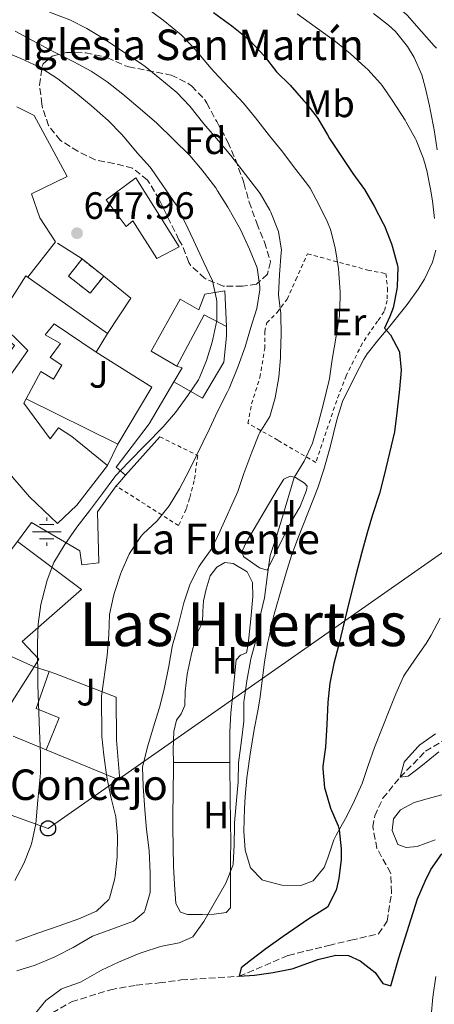
# Model space of a CAD drawing. Units: metres. Extents: x 627873 to 631329, y 4731929 to 4734307.
# Drawn here: x 629198 to 629307, y 4732561 to 4732819 of the extents above; entities that cross this region are included whole.
import ezdxf
from ezdxf.enums import TextEntityAlignment as Align

# ---------------------------------------------------------------- set-up
doc = ezdxf.new("R2010")
doc.units = ezdxf.units.M
doc.header["$MEASUREMENT"] = 0
doc.linetypes.add('DGN Style 2', pattern=[1.7399219301090239, 1.043953158065414, -0.6959687720436097])
doc.linetypes.add('DGN Style 3', pattern=[2.435890702152634, 1.739921930109024, -0.6959687720436097])
for name, color, linetype, lineweight in [('Acequia sin especificar', 4, 'Continuous', 0), ('Barranco lineal', 142, 'DGN Style 3', 13), ('construcción   en ruinas', 1, 'Continuous', 0), ('construcción singular', 1, 'Continuous', 0), ('contrucción  en ruinas', 1, 'DGN Style 3', 13), ('Cota de punto acotado terreno', 7, 'Continuous', 0), ('Curva de nivel directora', 30, 'Continuous', 30), ('Curva de nivel intermedia', 30, 'Continuous', 0), ('Edificio', 1, 'Continuous', 13), ('Etiqueta de uso rústico', 92, 'Continuous', 0), ('Etiqueta de zona arbolada', 92, 'Continuous', 0), ('Fuente-manantial-naciente', 7, 'Continuous', 0), ('Línea  de muro-pared o tapia', 1, 'Continuous', 13), ('Línea de cambio de uso (parcela vista)', 92, 'Continuous', 0), ('Línea de pavimento', 1, 'Continuous', 0), ('Línea telefónica', 7, 'Continuous', 0), ('Poste telefónico', 7, 'Continuous', 0), ('Punto acotado terreno (símbolo)', 7, 'Continuous', 0), ('Tela metálica o alambrada', 7, 'DGN Style 2', 0), ('Texto de Fuente', 4, 'Continuous', 0), ('Texto de Iglesia-ermita', 51, 'Continuous', 0), ('Texto de rotulación de espacio menor sin especificar', 7, 'Continuous', 0), ('Zona ajardinada', 92, 'Continuous', 0), ('Zona arbolada', 92, 'DGN Style 3', 0)]:
    doc.layers.add(name, color=color, linetype=linetype, lineweight=lineweight)
doc.styles.add('Style-Arial', font='arial.ttf')

# ---------------------------------------------------------------- blocks, each defined once
blk = doc.blocks.new('5NACIE')
at = {"layer": 'Acequia sin especificar', "color": 4, "linetype": 'Continuous', "lineweight": 0, "flags": 128}
for points in [[(0, 0.2812), (0, 0.375)], [(-0.375, 0), (0.375, 0)], [(-0.1875, 0.1875), (0.1875, 0.1875)], [(-0.1875, -0.1875), (0.1875, -0.1875)], [(0, -0.2812), (0, -0.375)]]:
    blk.add_lwpolyline(points, dxfattribs=at)
blk = doc.blocks.new('5PATER')
at = {"layer": 'Barranco lineal', "linetype": 'Continuous', "lineweight": 0}
h = blk.add_hatch(color=51, dxfattribs=at)
edge = h.paths.add_edge_path()
edge.add_ellipse((0, 0), major_axis=(-0.1095731443231308, -0.1110710700762829), ratio=0.9994222409660317, start_angle=0, end_angle=360)
blk = doc.blocks.new('5PTT')
at = {"layer": 'Poste telefónico', "color": 7, "linetype": 'Continuous', "lineweight": 30}
blk.add_circle((2.382683753967285e-05, 4.306399822235108e-05), 0.1995000005932858, dxfattribs=at)

msp = doc.modelspace()

# ---------------------------------------------------------------- linework, layer by layer
at = {"layer": 'Barranco lineal', "color": 142, "linetype": 'DGN Style 3', "lineweight": 13}
msp.add_polyline3d([(629197.9299999997, 4732553.52, 630), (629211.4500000002, 4732561.210000001, 628.6300000000047), (629221.6399999997, 4732564.380000001, 628.1999999999971), (629228.4000000004, 4732565.57, 627.9499999999971), (629234.4699999997, 4732566.17, 627.8600000000006), (629240.2000000002, 4732566.939999999, 627.7700000000041), (629255.3899999997, 4732567.9, 625), (629268.3099999997, 4732573.369999999, 624.4900000000052), (629278.9199999999, 4732576.02, 624.320000000007), (629284.7400000002, 4732577.390000001, 624.320000000007), (629292.0099999999, 4732579.01, 623.8899999999994), (629294.2400000002, 4732582.350000001, 623.5399999999936), (629295.4400000004, 4732589.880000001, 623.4600000000064), (629295.1799999997, 4732595.01, 623.4600000000064), (629291.5899999999, 4732601.430000001, 623.4600000000064), (629290.4800000006, 4732607.08, 623.3699999999953), (629290.9900000002, 4732609.99, 623.1999999999971), (629293.1299999999, 4732614.609999999, 622.9499999999971), (629297.6600000003, 4732620.100000001, 620), (629304.3399999999, 4732626.939999999, 619.3999999999943), (629312.2999999998, 4732631.730000001, 619.320000000007)], dxfattribs=at)
at = {"layer": 'construcción   en ruinas', "color": 1, "linetype": 'Continuous', "lineweight": 0, "extrusion": (0.1350305590844756, 0.2077997735566342, 0.9688064833717546), "elevation": 1069059.308399641, "flags": 128}
msp.add_lwpolyline([(2051155.947634399, -4176688.516701886), (2051156.472420451, -4176682.625292921), (2051163.690074034, -4176683.311278896), (2051163.165287983, -4176689.202687861), (2051155.947634399, -4176688.516701886)], close=True, dxfattribs=at)
at = {"layer": 'contrucción  en ruinas', "color": 1, "linetype": 'DGN Style 3', "lineweight": 13, "extrusion": (0.1350305590844756, 0.2077997735566342, 0.9688064833717546), "elevation": 1069059.308399641, "flags": 128}
msp.add_lwpolyline([(2051155.947634399, -4176688.516701886), (2051156.472420451, -4176682.625292921), (2051163.690074034, -4176683.311278896), (2051163.165287983, -4176689.202687861)], dxfattribs=at)
at = {"layer": 'contrucción  en ruinas', "color": 1, "linetype": 'DGN Style 3', "lineweight": 13, "extrusion": (-0.01840700422197577, 0.01452503496751736, 0.9997250649827505), "elevation": 57812.15026048541, "flags": 128}
msp.add_lwpolyline([(-4105103.501897909, -2437144.604931615), (-4105103.501897909, -2437137.354752306)], dxfattribs=at)
at = {"layer": 'Curva de nivel directora', "color": 30, "linetype": 'Continuous', "lineweight": 30, "elevation": 625.0000000000001, "flags": 128}
for points in [[(629248.659999999, 4732820.740000002), (629253.5299999994, 4732817.240000002), (629257.4199999986, 4732814.09), (629258.239999999, 4732813.350000001), (629261.9600000005, 4732809.350000001), (629265.2499999985, 4732805.189999999), (629268.7899999992, 4732801.66), (629272.3399999985, 4732797.67), (629272.7999999989, 4732797.140000001), (629275.8900000001, 4732793.199999999), (629276.0800000002, 4732792.92), (629278.5700000002, 4732788.580000003), (629279.1499999991, 4732787.660000001), (629285.2800000003, 4732778.51), (629288.2899999988, 4732774.240000002), (629290.8399999992, 4732769.940000001), (629293.2300000007, 4732765.369999999), (629293.5500000004, 4732764.710000002), (629295.3699999999, 4732760.060000001), (629295.6799999983, 4732759.180000001), (629297.0199999993, 4732754.360000002), (629297.1, 4732753.810000001), (629296.9299999999, 4732748.82), (629296.8299999994, 4732748.12), (629295.8499999981, 4732743.220000001), (629294.9599999986, 4732740.95), (629293.5399999992, 4732737.880000001), (629295.1799999998, 4732736.130000001), (629297.4799999997, 4732731.689999999), (629297.5400000003, 4732731.470000001), (629297.9200000003, 4732726.930000001), (629297.529999999, 4732721.939999999), (629296.8200000004, 4732715.699999999), (629296.2100000002, 4732710.740000002), (629294.849999999, 4732705.189999999), (629293.480000001, 4732699.380000004), (629292.2199999982, 4732694.539999999), (629290.4599999991, 4732688.980000002), (629289.0399999998, 4732684.189999999), (629287.5199999998, 4732678.800000001), (629286.02, 4732673.080000001), (629284.2699999999, 4732666.25), (629281.5799999987, 4732654.970000002), (629280.2699999989, 4732649.940000001), (629279.2299999995, 4732644.79), (629278.6900000009, 4732639.820000002), (629278.4599999984, 4732633.949999999), (629278.0699999996, 4732627.980000001), (629277.4199999992, 4732623.02), (629277.360000001, 4732622.34), (629277.8300000003, 4732617.369999999), (629277.9600000001, 4732616.810000001), (629279.3799999993, 4732611.990000002), (629281.3699999986, 4732607.4), (629281.6799999994, 4732606.340000001), (629282.1699999988, 4732601.36), (629282.2299999992, 4732598.5), (629281.5999999989, 4732593.560000002), (629280.859999999, 4732590.510000002), (629278.6100000005, 4732586.07), (629273.74, 4732582.949999999), (629266.9499999996, 4732578.36), (629262.4000000008, 4732575.130000001), (629258.4299999991, 4732572.08), (629255.9900000005, 4732570.090000001), (629255.3899999991, 4732567.9), (629259.4399999992, 4732568.170000001), (629264.379999999, 4732568.920000002), (629269.2899999997, 4732569.9), (629269.5699999991, 4732569.980000001), (629276.0899999992, 4732572.27), (629280.7999999986, 4732573.480000001), (629284.1400000004, 4732573.369999999), (629287.2000000002, 4732571.939999999), (629291.0899999995, 4732568.880000002), (629293.119999999, 4732566.029999999)], [(629293.119999999, 4732566.029999999), (629295.2499999991, 4732565.37), (629297.339999999, 4732572.710000004), (629302.2099999995, 4732588.260000001), (629304.2599999991, 4732592.82), (629305.7700000001, 4732595.92), (629308.649999999, 4732600.010000001)]]:
    msp.add_lwpolyline(points, dxfattribs=at)
at = {"layer": 'Curva de nivel intermedia', "color": 30, "linetype": 'Continuous', "lineweight": 0, "flags": 128}
for points, elevation in [([(629295.7400000008, 4732823.249999999), (629299.5200000005, 4732819.98), (629303.3000000003, 4732815.75), (629306.5999999995, 4732811.990000002), (629307.1900000017, 4732811.369999999)], 615), ([(629205.6500000019, 4732820.810000001), (629211.0200000008, 4732818.789999999), (629215.4800000022, 4732816.529999998), (629219.8400000008, 4732813.890000001), (629229.9100000003, 4732807.189999999), (629230.790000001, 4732806.57), (629234.6199999999, 4732803.359999998), (629239.0499999999, 4732799.720000001), (629242.500000001, 4732796.109999999), (629246.1800000002, 4732791.55), (629250.0000000001, 4732787.07), (629253.2099999998, 4732783.239999999), (629260.9500000002, 4732773.220000001), (629263.4600000003, 4732768.900000001), (629263.7400000021, 4732768.34), (629265.5999999995, 4732763.699999999), (629265.7100000011, 4732763.3), (629266.5000000002, 4732758.349999999), (629266.4800000001, 4732757.720000001), (629266.0399999998, 4732752.019999999), (629265.7600000004, 4732746.649999999), (629266.3500000006, 4732741.689999999), (629266.3600000016, 4732741.34), (629266.4199999997, 4732736.34), (629266.3000000013, 4732731.140000001), (629266.2499999999, 4732730.119999998), (629265.8099999997, 4732725.08), (629264.8799999997, 4732719.600000001), (629263.5099999995, 4732714.779999998), (629260.8499999996, 4732710.539999999), (629260.6100000006, 4732710.02), (629258.770000001, 4732705.369999998), (629256.660000001, 4732699.779999998), (629255.0500000016, 4732695.050000001), (629250.4200000003, 4732684.720000001), (629248.2800000012, 4732680.130000001), (629245.38, 4732676.060000001), (629244.8800000015, 4732675.31), (629242.5800000015, 4732670.869999998), (629242.4699999997, 4732670.600000001), (629240.9200000009, 4732665.84)], 635.0000000000001), ([(629231.4500000003, 4732821.67), (629235.4400000002, 4732818.66), (629240.1600000008, 4732814.859999998), (629240.4300000013, 4732814.609999998), (629243.8800000001, 4732810.980000001), (629244.8700000005, 4732809.839999998), (629248.0800000001, 4732806.01), (629248.8700000013, 4732805.130000001), (629252.8099999997, 4732800.970000002), (629256.5300000013, 4732796.970000001), (629259.6900000018, 4732793.09), (629263.3700000009, 4732788.369999999), (629266.5300000014, 4732784.489999999), (629270.270000001, 4732779.5), (629273.3900000014, 4732775.59), (629274.1, 4732774.619999998), (629276.4600000002, 4732770.189999999), (629278.5999999993, 4732765.67), (629279.3600000015, 4732763.779999998), (629280.5900000008, 4732758.939999999)], 630.0000000000001), ([(629270.6599999999, 4732820.33), (629280.7300000016, 4732813.130000001), (629284.5899999995, 4732809.949999998), (629288.5800000017, 4732806.310000001), (629289.1600000005, 4732805.739999999), (629292.54, 4732802.050000001), (629292.9400000002, 4732801.519999999), (629295.7800000011, 4732797.410000001), (629298.9800000018, 4732792.439999999), (629299.2900000003, 4732791.939999999), (629301.7100000011, 4732787.560000001), (629301.8600000008, 4732787.23)], 620.0000000000001), ([(629196.6200000017, 4732815.779999999), (629201.0200000006, 4732813.42), (629205.7500000002, 4732810.939999998), (629212.0600000002, 4732807.779999999), (629216.5999999997, 4732805.31), (629220.7500000005, 4732802.529999999), (629224.9200000013, 4732799.269999999), (629230.0700000012, 4732794.960000001), (629233.8300000008, 4732791.659999999), (629242.500000001, 4732783.180000001), (629245.74, 4732779.38), (629249.2600000004, 4732774.690000001), (629249.7800000011, 4732773.930000001), (629252.4200000009, 4732769.679999999), (629255.4100000014, 4732764.429999999), (629255.74, 4732763.800000001), (629258.1500000019, 4732758.65), (629260.120000001, 4732753.720000001), (629260.8499999996, 4732748.76), (629260.8300000017, 4732747.970000001), (629260.0800000008, 4732743.029999998), (629258.3700000008, 4732737.779999998), (629257.0000000007, 4732732.970000001), (629255.17, 4732727.939999999), (629252.7800000008, 4732722.099999999), (629252.3899999995, 4732721.249999999), (629249.7100000017, 4732716.05), (629247.6100000007, 4732711.509999998), (629242.4200000007, 4732700.71), (629239.7400000006, 4732695.730000001), (629237.0499999995, 4732691.349999999), (629233.88, 4732687.349999998), (629230.2300000021, 4732683.929999999), (629229.5999999996, 4732683.249999999), (629226.8200000012, 4732679.09), (629226.5900000011, 4732678.649999999), (629224.5100000001, 4732674.100000001), (629224.2400000019, 4732673.34), (629222.7399999998, 4732668.57), (629222.4800000006, 4732667.640000001), (629221.3499999995, 4732662.770000001), (629221.2500000012, 4732657.600000001)], 640), ([(629193.3099999992, 4732810.649999999), (629198.1300000005, 4732808.630000002), (629202.6800000013, 4732806.57), (629203.6600000004, 4732806.060000001), (629207.8300000011, 4732803.300000001), (629212.5800000009, 4732799.65), (629216.64, 4732796.250000001), (629221.020000001, 4732792.359999999), (629224.5400000014, 4732788.820000002), (629225.2300000021, 4732788.039999999), (629228.6800000009, 4732783.880000001), (629232.0400000004, 4732780.17), (629232.5099999999, 4732779.55), (629238.86, 4732770.24), (629241.1700000011, 4732765.800000001), (629243.4700000011, 4732760.949999998), (629246.1399999999, 4732755.119999999), (629248.390000001, 4732750.359999998), (629249.4800000016, 4732745.480000001), (629249.5399999997, 4732744.939999999), (629249.5300000008, 4732739.899999999), (629248.5400000005, 4732735), (629248.3300000004, 4732734.2), (629246.8799999999, 4732729.42), (629244.9000000017, 4732724.73), (629244.7100000017, 4732724.4), (629241.9700000014, 4732720.220000001), (629238.7400000015, 4732715.810000001), (629235.4400000002, 4732712.039999999), (629226.4200000013, 4732702.78), (629222.9700000001, 4732699.159999999), (629222.7500000009, 4732698.890000001)], 645.0000000000001), ([(629301.8600000008, 4732787.23), (629303.6800000002, 4732782.569999999), (629304.0500000013, 4732781.480000001), (629304.7100000007, 4732779.289999999), (629305.6699999995, 4732774.38), (629306.13, 4732771.349999999), (629306.6799999998, 4732766.689999999)], 620.0000000000001), ([(629280.5900000008, 4732758.939999999), (629281.4600000002, 4732753.59), (629281.600000001, 4732752.340000001), (629281.9000000006, 4732747.340000001), (629281.9299999997, 4732746.199999998), (629281.7799999999, 4732741.199999998), (629280.8700000001, 4732735.8), (629279.7900000006, 4732729.66), (629279.110000001, 4732724.710000002), (629278.9600000014, 4732723.909999999), (629277.5399999998, 4732718.109999998), (629276.2200000011, 4732713.130000001), (629274.8600000021, 4732708.320000002), (629274.6900000023, 4732707.76), (629272.5000000016, 4732702.999999999), (629269.8700000008, 4732698.740000002), (629266.7999999997, 4732688.430000001), (629265.2100000004, 4732683.230000001), (629263.5699999998, 4732678.249999999), (629262.8400000012, 4732673.3), (629262.0800000012, 4732667.189999999), (629260.7699999993, 4732661.659999999), (629259.7800000012, 4732655.96), (629258.4600000002, 4732651.140000001), (629258.3600000021, 4732650.650000001), (629257.4200000009, 4732645.390000001), (629256.7200000013, 4732640.439999999), (629256.660000001, 4732639.859999999), (629256.660000001, 4732634.859999999), (629256.0500000007, 4732629.789999999), (629255.2800000019, 4732623.869999999), (629255.1800000012, 4732618.869999999), (629254.6200000002, 4732613.140000001), (629254.2200000001, 4732608.149999999), (629254.1799999999, 4732607.499999999), (629254.1300000007, 4732602.3), (629253.8500000013, 4732597.3), (629253.7999999999, 4732596.989999998), (629251.9100000013, 4732592.359999999), (629248.980000001, 4732587.13), (629246.1800000002, 4732582.259999999), (629243.2200000008, 4732578.24), (629243.1200000002, 4732578.15), (629239.6700000013, 4732576.67), (629234.7400000005, 4732575.739999999), (629229.9900000007, 4732574.179999999), (629229.2100000007, 4732573.880000002), (629223.7800000014, 4732571.640000001), (629219.280000002, 4732569.469999999), (629218.6900000019, 4732569.17), (629213.760000001, 4732566.329999999), (629209.0300000014, 4732564.699999999), (629208.6700000016, 4732564.519999999), (629204.6399999993, 4732561.55), (629201.270000001, 4732557.399999999)], 630.0000000000001), ([(629222.7500000009, 4732698.890000001), (629219.5700000003, 4732694.560000001), (629216.1700000007, 4732690.02), (629212.8300000012, 4732685.689999999), (629209.4900000019, 4732680.929999999), (629206.8099999997, 4732676.439999999), (629204.9900000002, 4732671.779999998), (629203.6900000017, 4732666.779999998), (629203.4099999999, 4732665.430000001), (629202.6400000011, 4732660.230000001), (629202.4700000011, 4732655.230000001), (629202.5700000018, 4732644.279999998), (629203.0200000011, 4732632.3), (629203.2900000016, 4732626.279999998), (629203.2900000016, 4732621.279999998), (629203.2300000011, 4732620.259999999), (629202.5700000018, 4732614.07), (629202.0800000001, 4732607.880000001), (629201.0300000019, 4732602.99), (629200.7600000014, 4732602.13), (629198.9300000007, 4732597.480000001), (629196.5599999991, 4732592.999999999)], 645.0000000000001), ([(629240.9200000009, 4732665.84), (629239.3499999995, 4732659.59), (629237.9300000002, 4732654.8), (629237.8099999994, 4732654.279999998), (629236.9400000023, 4732649.24), (629235.7799999999, 4732643.220000002), (629234.5400000016, 4732638.369999998), (629232.900000001, 4732633.38), (629231.4300000002, 4732628.34), (629230.1400000005, 4732623.189999999), (629230.0900000014, 4732622.74), (629230.2200000009, 4732617.74), (629230.6800000014, 4732611.569999998), (629231.1200000017, 4732606.42), (629231.8300000003, 4732600.939999999), (629232.1000000008, 4732594.98), (629232.1000000008, 4732589.880000001), (629230.6900000004, 4732585.100000001), (629230.4600000002, 4732584.74), (629227.6700000007, 4732582.33), (629222.9700000001, 4732580.599999998), (629216.9300000007, 4732578.439999999), (629211.8400000011, 4732575.429999998), (629207.390000001, 4732573.140000001), (629206.9100000003, 4732572.909999999), (629201.8699999999, 4732570.83), (629197.1000000001, 4732569.330000001)], 635.0000000000001), ([(629221.2500000012, 4732657.600000001), (629220.820000002, 4732652.039999999), (629219.2999999998, 4732641.359999999), (629219.4100000017, 4732630.839999998), (629219.8699999999, 4732625.869999999), (629220.6600000011, 4732620.109999999), (629221.7000000004, 4732615.02), (629223.0199999993, 4732609.710000002), (629223.5100000009, 4732604.73), (629223.4000000014, 4732599.189999999), (629222.8800000006, 4732594.220000001), (629222.7399999998, 4732593.220000001), (629221.400000001, 4732588.42), (629221.1999999997, 4732588.019999999), (629217.97, 4732584.960000001), (629213.3699999999, 4732582.999999999), (629208.1700000009, 4732581.139999999), (629202.3100000003, 4732579.099999999), (629196.8300000018, 4732577.130000002)], 640), ([(629306.9200000013, 4732631.539999999), (629302.88, 4732628.609999999), (629302.3700000005, 4732628.199999998), (629299.04, 4732624.470000001), (629298.7000000002, 4732624.039999999), (629297.6600000008, 4732620.099999999), (629299.7999999999, 4732620.429999999), (629303.1399999993, 4732622.939999999), (629307.850000001, 4732626.779999999)], 620.0000000000001), ([(629307.29, 4732552.779999999), (629305.8100000003, 4732557.569999999), (629306.2500000007, 4732562.470000001), (629307.070000001, 4732567.84)], 630.0000000000001)]:
    msp.add_lwpolyline(points, dxfattribs=dict(at, elevation=elevation))
at = {"layer": 'Edificio', "color": 51, "linetype": 'Continuous', "lineweight": 13, "extrusion": (0.5730343964078625, -0.338146426805231, 0.7465176317893177), "elevation": -1239292.468957722, "flags": 128}
msp.add_lwpolyline([(4395780.431438246, 1391416.408153004), (4395780.020217955, 1391425.275457999), (4395764.770460285, 1391424.388727499)], dxfattribs=at)
at = {"layer": 'Edificio', "color": 51, "linetype": 'Continuous', "lineweight": 13, "extrusion": (-0.03071036869499942, -0.05019767905019912, 0.9982670315464648), "elevation": -256242.4469971345, "flags": 128}
msp.add_lwpolyline([(-1933135.795274765, 4357985.762147649), (-1933135.795274765, 4357979.984423183)], dxfattribs=at)
at = {"layer": 'Edificio', "color": 51, "linetype": 'Continuous', "lineweight": 13, "extrusion": (0.2233175707433106, -0.1003612174059202, 0.9695653091144031), "elevation": -333834.6756597802, "flags": 128}
msp.add_lwpolyline([(4574677.226396787, 1324668.016879099), (4574677.226396787, 1324686.233390839)], dxfattribs=at)
at = {"layer": 'Edificio', "color": 51, "linetype": 'Continuous', "lineweight": 13, "extrusion": (0.08911830345465098, 0.005653319701733822, 0.9960050039862827), "elevation": 83477.67395910586, "flags": 128}
msp.add_lwpolyline([(4683321.286248116, -923794.2867819597), (4683312.521161541, -923787.903619945), (4683305.683979514, -923785.1039874823)], dxfattribs=at)
at = {"layer": 'Edificio', "color": 1, "linetype": 'Continuous', "lineweight": 13}
for points in [[(629228.2699999996, 4732777.300000001, 650.570000000007), (629239.7100000001, 4732759.220000001, 650.4900000000052), (629233.8499999996, 4732756.16, 650.8300000000017), (629227.5499999998, 4732766.02, 650.8300000000017), (629225.7400000002, 4732764.59, 650.1499999999943), (629220.54, 4732771.600000001, 650.1499999999943)], [(629251.7000000002, 4732747.720000001, 646.7200000000012), (629252.1299999999, 4732738.359999999, 646.9799999999959), (629246.2199999997, 4732741.369999999, 652.8800000000047), (629239.04, 4732727.9, 652.2899999999936), (629232.3600000005, 4732731.850000001, 652.7100000000064), (629239.9800000006, 4732745.480000001, 652.7100000000064), (629244.8499999996, 4732742.74, 652.7100000000064), (629246.4400000004, 4732746.789999999, 647.4100000000036)], [(629201.5999999996, 4732649.109999999, 651.7200000000012), (629185.4900000002, 4732656.350000001, 652.1499999999943), (629188.6500000004, 4732665.210000001, 651.6000000000058), (629191.2800000003, 4732674.140000001, 651.0899999999965), (629197.25, 4732681.970000001, 651.0899999999965), (629214.0599999997, 4732669.369999999, 650.75), (629198.5, 4732655.74, 651.7700000000041), (629202.8799999999, 4732651.130000001, 651.6000000000058)], [(629201.5999999996, 4732649.109999999, 647.6900000000023), (629195.8099999997, 4732639.960000001, 652.2899999999936), (629193.4600000001, 4732632.960000001, 652.5399999999936), (629177.9600000001, 4732639.539999999, 652.8000000000029), (629181.7400000002, 4732645.83, 652.8000000000029), (629185.4900000002, 4732656.350000001, 652.1499999999943)]]:
    msp.add_polyline3d(points, close=True, dxfattribs=at)
at = {"layer": 'Edificio', "color": 51, "linetype": 'Continuous', "lineweight": 13}
for points in [[(629233.8499999996, 4732756.16, 650.8300000000017), (629227.5499999998, 4732766.02, 650.8300000000017), (629225.7400000002, 4732764.59, 650.1499999999943), (629220.54, 4732771.600000001, 650.1499999999943), (629228.2699999996, 4732777.300000001, 650.570000000007), (629239.7100000001, 4732759.220000001, 650.4900000000052), (629233.8499999996, 4732756.16, 650.8300000000017)], [(629220.9100000003, 4732701.890000001, 650.6600000000036), (629212.7999999998, 4732691.49, 650.9199999999983), (629207.7100000001, 4732686.67, 651.5200000000041), (629200.4299999997, 4732693.680000001, 651.3399999999965), (629195.9900000002, 4732698.779999999, 651.0899999999965), (629188.2699999996, 4732709.289999999, 650.6600000000036), (629189.8099999997, 4732710.220000001, 650.75), (629181.7100000001, 4732728.130000001, 650.0599999999977), (629189.4900000002, 4732739.41, 651.6000000000058), (629196.4900000002, 4732733.390000001, 651.6000000000058), (629191.3499999996, 4732726.430000001, 651.6900000000023), (629194.5199999996, 4732724.350000001, 651.8600000000006), (629199.9400000004, 4732732.07, 652.1100000000006), (629191.9000000004, 4732739.9, 652.2899999999936), (629199.4600000001, 4732751.619999999, 652.7100000000064), (629220.8600000005, 4732736.5, 654.679999999993)], [(629239.04, 4732727.9, 652.2899999999936), (629232.3600000005, 4732731.850000001, 652.7100000000064), (629239.9800000006, 4732745.480000001, 652.7100000000064), (629244.8499999996, 4732742.74, 652.7100000000064), (629246.4400000004, 4732746.789999999, 647.4100000000036), (629251.7000000002, 4732747.720000001, 646.7200000000012), (629252.1299999999, 4732738.359999999, 646.9799999999959)], [(629217.8499999996, 4732731.58, 654.3399999999965), (629206.8499999996, 4732739.08, 653.2299999999959), (629204.54, 4732736.180000001, 653.2299999999959), (629208.4900000002, 4732733.930000001, 649.3800000000047), (629205.8600000005, 4732730.210000001, 655.5399999999936), (629208.8700000001, 4732728.24, 654.0800000000017), (629206.7300000006, 4732724.51, 654.1699999999983), (629203.3399999999, 4732726.539999999, 656.2200000000012), (629199.5199999996, 4732719.390000001, 651.7299999999959)], [(629199.5199999996, 4732719.390000001, 651.7299999999959), (629198.9000000004, 4732718.220000001, 651), (629205.8499999996, 4732708.91, 649.8899999999994), (629207.9900000002, 4732711.75, 648.179999999993), (629211.5499999998, 4732709.51, 651.429999999993), (629220.9100000003, 4732701.890000001, 650.6600000000036)], [(629185.4900000002, 4732656.350000001, 652.1499999999943), (629188.6500000004, 4732665.210000001, 651.6000000000058), (629191.2800000003, 4732674.140000001, 651.0899999999965), (629197.25, 4732681.970000001, 651.0899999999965), (629214.0599999997, 4732669.369999999, 650.75), (629198.5, 4732655.74, 651.7700000000041), (629202.8799999999, 4732651.130000001, 651.6000000000058), (629201.5999999996, 4732649.109999999, 651.7200000000012)]]:
    msp.add_polyline3d(points, dxfattribs=at)
at = {"layer": 'Edificio', "color": 1, "linetype": 'Continuous', "lineweight": 13}
msp.add_polyline3d([(629194.5199999996, 4732724.350000001, 651.8600000000006), (629199.9400000004, 4732732.07, 652.1100000000006), (629191.9000000004, 4732739.9, 652.2899999999936), (629199.4600000001, 4732751.619999999, 652.7100000000064), (629220.8600000005, 4732736.5, 654.679999999993), (629217.8499999996, 4732731.58, 654.3399999999965), (629206.8499999996, 4732739.08, 653.2299999999959), (629204.54, 4732736.180000001, 653.2299999999959), (629208.4900000002, 4732733.930000001, 649.3800000000047), (629205.8600000005, 4732730.210000001, 655.5399999999936), (629208.8700000001, 4732728.24, 654.0800000000017), (629206.7300000006, 4732724.51, 654.1699999999983), (629203.3399999999, 4732726.539999999, 656.2200000000012), (629199.5199999996, 4732719.390000001, 651.7299999999959), (629198.9000000004, 4732718.220000001, 651), (629205.8499999996, 4732708.91, 649.8899999999994), (629207.9900000002, 4732711.75, 648.179999999993), (629211.5499999998, 4732709.51, 651.429999999993), (629220.9100000003, 4732701.890000001, 650.6600000000036), (629212.7999999998, 4732691.49, 650.9199999999983), (629207.7100000001, 4732686.67, 651.5200000000041), (629200.4299999997, 4732693.680000001, 651.3399999999965), (629195.9900000002, 4732698.779999999, 651.0899999999965)], dxfattribs=at)
at = {"layer": 'Línea  de muro-pared o tapia', "color": 1, "linetype": 'Continuous', "lineweight": 13, "extrusion": (-0.3381529227537335, 0.2168188006581123, 0.9157741034306907), "elevation": 813976.2857741195, "flags": 128}
msp.add_lwpolyline([(-4323744.57972628, -1854075.802078249), (-4323744.57972628, -1854067.487284205)], dxfattribs=at)
at = {"layer": 'Línea  de muro-pared o tapia', "color": 1, "linetype": 'Continuous', "lineweight": 13, "extrusion": (0.1048266247800069, -0.03268703074122494, 0.9939531864019322), "elevation": -88093.27889037973, "flags": 128}
msp.add_lwpolyline([(4705498.880742645, 803352.5688164067), (4705495.510927235, 803344.0081596501), (4705484.78865327, 803347.104567413)], dxfattribs=at)
at = {"layer": 'Línea  de muro-pared o tapia', "color": 1, "linetype": 'Continuous', "lineweight": 13, "extrusion": (0.1196750537496492, -0.0943618941064295, 0.9883186300230637), "elevation": -370644.865715992, "flags": 128}
msp.add_lwpolyline([(4106017.156289572, 2407884.804159724), (4106019.054314323, 2407867.415905009), (4106001.754563446, 2407865.184959121)], dxfattribs=at)
at = {"layer": 'Línea  de muro-pared o tapia', "color": 1, "linetype": 'Continuous', "lineweight": 13, "extrusion": (0.04551836331057001, -0.06201755685751792, 0.9970365596320686), "elevation": -264225.4071507271, "flags": 128}
msp.add_lwpolyline([(3307583.206667383, 3432884.25057355), (3307587.147448164, 3432885.940439473), (3307586.217331398, 3432887.11034665)], dxfattribs=at)
at = {"layer": 'Línea  de muro-pared o tapia', "color": 1, "linetype": 'Continuous', "lineweight": 13, "extrusion": (0.02304969116133534, -0.01142888516761258, 0.9996689913772422), "elevation": -38938.7164334236, "flags": 128}
msp.add_lwpolyline([(4519617.869202179, 1538174.524152719), (4519617.869202179, 1538201.343634445)], dxfattribs=at)
at = {"layer": 'Línea  de muro-pared o tapia', "color": 1, "linetype": 'Continuous', "lineweight": 13, "extrusion": (0.01735273010148118, 0.01938398613699726, 0.9996615146335612), "elevation": 103301.7233280826, "flags": 128}
msp.add_lwpolyline([(2687850.518492115, -3944509.726180146), (2687850.518492115, -3944523.179202112)], dxfattribs=at)
at = {"layer": 'Línea  de muro-pared o tapia', "color": 1, "linetype": 'Continuous', "lineweight": 13, "extrusion": (0.005512442314135346, 0.01171655990047579, 0.999916164087686), "elevation": 59567.1348573358, "flags": 128}
msp.add_lwpolyline([(629210.4085081083, 4732334.391414866), (629207.7781070475, 4732328.801031136)], dxfattribs=at)
at = {"layer": 'Línea  de muro-pared o tapia', "color": 1, "linetype": 'Continuous', "lineweight": 13, "extrusion": (0.3284264324473194, -0.2611895250620841, 0.9076982485759072), "elevation": -1028892.087709541, "flags": 128}
msp.add_lwpolyline([(4095788.479151091, 2227158.811032674), (4095789.100787712, 2227158.83486356), (4095792.240955492, 2227158.644216472)], dxfattribs=at)
at = {"layer": 'Línea  de muro-pared o tapia', "color": 1, "linetype": 'Continuous', "lineweight": 13, "extrusion": (-0.01123664071453408, -0.01539079273394599, 0.9998184142155381), "elevation": -79265.77296181362, "flags": 128}
msp.add_lwpolyline([(629185.7288889718, 4732030.263496611), (629190.680374465, 4732037.044299765)], dxfattribs=at)
at = {"layer": 'Línea  de muro-pared o tapia', "color": 1, "linetype": 'Continuous', "lineweight": 13, "extrusion": (0.1116525046907057, -0.03589840021902913, 0.9930986975411892), "elevation": -98999.37715620208, "flags": 128}
msp.add_lwpolyline([(4698088.982806771, 843813.7853110736), (4698088.982806771, 843809.607333094)], dxfattribs=at)
at = {"layer": 'Línea  de muro-pared o tapia', "color": 1, "linetype": 'Continuous', "lineweight": 13, "extrusion": (0.2137776013418532, -0.08862143056833327, 0.9728542435578651), "elevation": -284274.8651800239, "flags": 128}
msp.add_lwpolyline([(4612810.823612291, 1197841.58837371), (4612810.823612292, 1197851.224586658)], dxfattribs=at)
at = {"layer": 'Línea  de muro-pared o tapia', "color": 1, "linetype": 'Continuous', "lineweight": 13}
for points in [[(629252.1299999999, 4732738.359999999, 645.2599999999948), (629252.1299999999, 4732735.779999999, 645.0800000000017), (629251.3600000005, 4732728.99, 644.9100000000036), (629245.8300000001, 4732719.58, 645.2599999999948), (629238.2999999998, 4732723.82, 646.279999999999)], [(629225.6299999999, 4732699.369999999, 644.570000000007), (629223.1699999999, 4732701.449999999, 645.2599999999948), (629231.7699999996, 4732712.779999999, 646.1999999999971), (629238.2999999998, 4732723.82, 646.5800000000017)], [(629204.8099999997, 4732627.310000001, 646.9199999999983), (629208.2000000002, 4732635.689999999, 646.4900000000052), (629202.1799999997, 4732638.15, 646.9199999999983), (629205.5499999998, 4732647.84, 646.4100000000036)], [(629205.5499999998, 4732647.84, 647.1999999999971), (629207.0700000003, 4732647.350000001, 647.0099999999948), (629223.1699999999, 4732641.109999999, 638.8800000000047), (629223.2199999997, 4732629.880000001, 639.3899999999994), (629224.0999999996, 4732619.310000001, 639.9900000000052), (629204.8099999997, 4732627.310000001, 644.9499999999971)]]:
    msp.add_polyline3d(points, dxfattribs=at)
at = {"layer": 'Línea de cambio de uso (parcela vista)', "color": 92, "linetype": 'Continuous', "lineweight": 0}
for points in [[(629301.3600000005, 4732808.91, 616.3300000000017), (629299.5599999997, 4732811.779999999, 616.2299999999959), (629296.4400000004, 4732815.720000001, 616.1000000000058), (629294.6399999997, 4732817.369999999, 616.0599999999977), (629290.6799999997, 4732820.42, 616.0399999999936)], [(629307.3700000001, 4732784.730000001, 617.9700000000012), (629306.5800000001, 4732789.91, 617.3399999999965), (629305.6500000004, 4732794.789999999, 616.7700000000041), (629305.3700000001, 4732796.230000001, 616.6600000000036), (629304.2599999999, 4732801.09, 616.5399999999936), (629303.3399999999, 4732804.33, 616.4900000000052), (629301.3600000005, 4732808.91, 616.3300000000017)], [(629308.1799999997, 4732661.84, 620.8500000000058), (629305.8399999999, 4732657.42, 621.1300000000047), (629304.5099999999, 4732655.16, 621.279999999999), (629301.6100000005, 4732651.109999999, 621.7400000000052), (629298.8300000001, 4732646.980000001, 622.2700000000041), (629298.5899999999, 4732646.51, 622.3099999999977), (629296.5499999998, 4732641.949999999, 622.6399999999994), (629294.9800000006, 4732638.08, 622.9100000000036), (629290.9800000006, 4732627.890000001, 623.7599999999948), (629289.3200000003, 4732623.180000001, 623.8500000000058), (629287.6699999999, 4732618.460000001, 623.8800000000047), (629287.3099999997, 4732617.550000001, 623.9400000000023), (629285.2199999997, 4732613.02, 624.3600000000006), (629283.3099999997, 4732609.279999999, 624.7899999999936), (629280.9100000003, 4732604.930000001, 625.4499999999971), (629280.2400000002, 4732603.689999999, 625.5599999999977), (629278.6900000004, 4732598.970000001, 625.4799999999959), (629277.7699999996, 4732596.41, 625.3899999999994), (629274.8200000003, 4732592.960000001, 625.3899999999994), (629271.5800000001, 4732591.76, 626.070000000007), (629266.5800000001, 4732591.789999999, 626.070000000007), (629261.6299999999, 4732593.09, 626.5500000000029), (629261.4500000002, 4732593.180000001, 626.5899999999965), (629258.3899999997, 4732596.310000001, 627.529999999999), (629257.0199999996, 4732601.02, 628.3000000000029), (629256.6900000004, 4732606, 628.529999999999), (629256.8499999996, 4732611.92, 628.6900000000023), (629257.0199999996, 4732614.980000001, 628.7299999999959), (629257.4299999997, 4732619.960000001, 628.7299999999959), (629257.5700000003, 4732621.220000001, 628.7299999999959), (629258.2699999996, 4732626.17, 628.7299999999959), (629259.3300000001, 4732632.609999999, 628.7299999999959), (629260.29, 4732637.52, 628.779999999999), (629260.8600000005, 4732640.609999999, 628.8099999999977), (629262.0700000003, 4732650.300000001, 628.8099999999977), (629262.9000000004, 4732655.230000001, 628.8099999999977), (629263.1699999999, 4732656.600000001, 628.8099999999977), (629264.2199999997, 4732661.480000001, 628.8099999999977), (629264.5899999999, 4732662.890000001, 628.8099999999977), (629266.6200000001, 4732669.850000001, 628.8099999999977), (629268.0300000003, 4732674.640000001, 628.6199999999953), (629269.25, 4732678.5, 628.4700000000012), (629270.9900000002, 4732683.189999999, 628.4499999999971), (629276.0499999998, 4732696.01, 628.5500000000029), (629277.6399999997, 4732700.880000001, 628.5599999999977), (629279.3300000001, 4732706.699999999, 628.5599999999977), (629281.0899999999, 4732713.869999999, 628.5599999999977), (629282.54, 4732718.65, 628.4900000000052), (629282.9000000004, 4732719.460000001, 628.4700000000012), (629285.1500000004, 4732723.930000001, 628.2899999999936), (629285.9100000003, 4732725.369999999, 628.1300000000047), (629288.1600000003, 4732729.779999999, 627.1100000000006), (629289.0300000003, 4732731.17, 626.7599999999948), (629292.0700000003, 4732735, 625.9600000000064), (629294.9500000002, 4732738.4, 625.2200000000012), (629299.5499999998, 4732744.15, 623.5899999999965), (629302.4299999997, 4732748.100000001, 622.7100000000064), (629304.0899999999, 4732750.720000001, 622.2200000000012), (629306.1500000004, 4732755.25, 621.6000000000058), (629307.0499999998, 4732758.33, 621.1999999999971)], [(629262.7300000006, 4732674.449999999, 630.0899999999965), (629260.7599999999, 4732675.050000001, 630.3500000000058), (629256.6799999997, 4732677.9, 630.5200000000041), (629256.5499999998, 4732678.060000001, 630.5200000000041), (629256.1600000003, 4732679.27, 630.5200000000041), (629257.3700000001, 4732681.84, 630.5200000000041), (629263.1200000001, 4732691.640000001, 630.5200000000041), (629265.6399999997, 4732695.92, 630.3500000000058), (629267.1699999999, 4732698.32, 630.0899999999965), (629268.8200000003, 4732699.09, 629.8399999999965), (629270.2400000002, 4732698.76, 629.6699999999983), (629272.54, 4732697.279999999, 629.4100000000036), (629273.25, 4732696.460000001, 629.2400000000052), (629273.0899999999, 4732695.42, 629.2400000000052), (629271.4400000004, 4732691.15, 629.5), (629268.9100000003, 4732686.83, 629.6399999999994), (629268.2699999996, 4732685.619999999, 629.6699999999983), (629265.3099999997, 4732679.59, 629.75), (629263.0899999999, 4732675.119999999, 630.029999999999), (629262.7300000006, 4732674.449999999, 630.0899999999965)], [(629238.1912000002, 4732623.960000001, 632.2356), (629238.1399999997, 4732627.359999999, 632.4600000000064), (629238.3099999997, 4732632.119999999, 632.4600000000064), (629239.0199999996, 4732635.08, 632.4600000000064), (629240.1699999999, 4732636.779999999, 632.4600000000064), (629241.1600000003, 4732638.91, 632.3699999999953), (629241.2699999996, 4732642.58, 632.3699999999953), (629241.8200000003, 4732647.130000001, 632.279999999999), (629242.8099999997, 4732652.029999999, 632.2299999999959), (629243.2400000002, 4732653.859999999, 632.1999999999971), (629244.5599999997, 4732658.24, 631.9400000000023), (629245.8200000003, 4732660.710000001, 631.9400000000023), (629245.8700000001, 4732663.609999999, 632.029999999999), (629246.04, 4732666.350000001, 632.1100000000006), (629246.75, 4732669.41, 632.279999999999), (629247.8499999996, 4732672.92, 632.279999999999), (629249.5999999996, 4732675.220000001, 632.279999999999), (629251.6200000001, 4732676.480000001, 632.1999999999971), (629253.8700000001, 4732676.15, 631.9400000000023), (629257.4800000006, 4732674.01, 631.3399999999965), (629258.9600000001, 4732671.220000001, 631.2599999999948), (629259.0199999996, 4732667.550000001, 631.2599999999948), (629258.4699999997, 4732661.640000001, 631.2599999999948), (629257.8099999997, 4732655.01, 631.2599999999948), (629257.3099999997, 4732652.76, 631.0899999999965), (629255.7800000003, 4732652.109999999, 631.0899999999965), (629254.6799999997, 4732650.9, 631.0899999999965), (629253.6699999999, 4732641.060000001, 631.0599999999977), (629253.2599999999, 4732637.050000001, 631), (629253, 4732632.060000001, 630.6999999999971), (629252.9800000006, 4732630.92, 630.6600000000036), (629252.9800000006, 4732624.02, 630.5834000000032)], [(629252.9800000006, 4732624.02, 630.5834000000032), (629252.9800000006, 4732622.810000001, 630.570000000007), (629253.1799999997, 4732607.810000001, 630.4499999999971), (629253.2000000002, 4732603.65, 630.3999999999943), (629253.1900000004, 4732598.33, 630.1499999999943), (629253.1900000004, 4732591.32, 629.8899999999994), (629253.1900000004, 4732587.869999999, 629.4600000000064), (629253.1399999997, 4732585.850000001, 629.3800000000047), (629252.04, 4732584.640000001, 629.4600000000064), (629248.8700000001, 4732584.210000001, 629.5500000000029), (629245.7400000002, 4732584.100000001, 629.8899999999994), (629241.8600000005, 4732584.100000001, 629.8899999999994), (629240.0499999998, 4732584.699999999, 629.9700000000012), (629238.8399999999, 4732587, 629.9700000000012), (629238.4199999999, 4732591.980000001, 630.2299999999959), (629238.1900000004, 4732596.800000001, 630.4900000000052), (629238.0800000001, 4732601.800000001, 630.7400000000052), (629238.0300000003, 4732606.890000001, 630.9900000000052), (629238.0300000003, 4732610.49, 631.1699999999983), (629238.1100000005, 4732615.480000001, 631.5200000000041), (629238.2000000002, 4732623.42, 632.1999999999971), (629238.1912000002, 4732623.960000001, 632.2356)], [(629252.9800000006, 4732624.02, 631), (629247.9900000002, 4732623.980000001, 631.320000000007), (629244.5499999998, 4732623.960000001, 631.6000000000058), (629238.1912000002, 4732623.960000001, 632.2299999999959)], [(629310.1799999997, 4732615.91, 624.2700000000041), (629305.3799999999, 4732614.59, 623.9199999999983), (629301.3700000001, 4732613.5, 623.679999999993), (629297.75, 4732611.529999999, 623.5), (629295.8899999997, 4732609.230000001, 623.3300000000017), (629295.6100000005, 4732606.109999999, 623.25), (629297.0899999999, 4732602.439999999, 623.1600000000036), (629299.2300000006, 4732601.67, 623.3300000000017), (629302.1799999997, 4732601.949999999, 623.4199999999983), (629306.8799999999, 4732603.730000001, 623.6999999999971)]]:
    msp.add_polyline3d(points, dxfattribs=at)
at = {"layer": 'Línea de pavimento', "color": 1, "linetype": 'Continuous', "lineweight": 0}
for points in [[(629199.9500000002, 4732751.279999999, 647.820000000007), (629207.2300000006, 4732760.58, 647.820000000007), (629203.1200000001, 4732766.880000001, 648.0800000000017), (629200.8799999999, 4732773.130000001, 648.0800000000017), (629210.2999999998, 4732777.720000001, 648.0800000000017), (629201.6500000004, 4732793.720000001, 647.820000000007), (629197.1100000005, 4732795.980000001, 647.820000000007)], [(629197.25, 4732681.970000001, 645), (629200.9199999999, 4732686.949999999, 644.75), (629213.5700000003, 4732679.5, 644.1499999999943), (629214.1100000005, 4732675.83, 643.8099999999977), (629218.5999999996, 4732676.32, 643.4600000000064), (629218.2199999997, 4732689.74, 644.4900000000052)]]:
    msp.add_polyline3d(points, dxfattribs=at)
at = {"layer": 'Línea telefónica', "color": 7, "linetype": 'Continuous', "lineweight": 0}
msp.add_polyline3d([(627894.2600000027, 4733063.210000001, 601.5899999999965), (627910.289999999, 4733059.220000002, 602.7400000000052), (628120.7000000001, 4732987.730000001, 606.929999999993), (628265.6099999989, 4732940.340000001, 609.1300000000047), (628486.3900000012, 4732868.27, 612.8699999999953), (628573.3099999984, 4732843.220000001, 616.0399999999936), (628670.8899999999, 4732814.619999999, 619.7299999999959), (628724.570422133, 4732791.338224992, 621.0481), (628874.9200000016, 4732726.13, 624.7400000000052), (628991.3999999991, 4732676.369999998, 633.4400000000023), (629093.0399999995, 4732632.429999999, 648.8099999999977), (629123.5300000019, 4732568.95, 650.429999999993), (629171.7100000011, 4732618.710000002, 647.7299999999959), (629205.2600000012, 4732606.7, 644.2200000000012), (629315.5599999984, 4732683.829999999, 619.0099999999948)], dxfattribs=at)
at = {"layer": 'Tela metálica o alambrada', "color": 7, "linetype": 'DGN Style 2', "lineweight": 0}
for points in [[(629275.54, 4732702.66, 629.4100000000036), (629265.5700000003, 4732708.52, 633.2599999999948), (629257.7400000002, 4732712.960000001, 635.9100000000036), (629258.6799999997, 4732718.050000001, 635.9100000000036), (629260.8700000001, 4732725, 636), (629262.1299999999, 4732732.609999999, 636.1699999999983), (629262.1299999999, 4732737, 636.429999999993), (629262.6799999997, 4732739.300000001, 636.25), (629265.4199999999, 4732742.029999999, 635.6499999999943), (629267.9900000002, 4732745.539999999, 634.6300000000047), (629270.29, 4732750.57, 633.1699999999983), (629273.3600000005, 4732757.42, 631.9799999999959), (629289.1900000004, 4732753.140000001, 627.4400000000023), (629293.9500000002, 4732752.210000001, 626.070000000007), (629294.3300000001, 4732748.380000001, 626.1600000000036), (629294.2800000003, 4732745.199999999, 626.5), (629293.4600000001, 4732742.25, 626.5899999999965), (629291.7599999999, 4732739.779999999, 626.8399999999965), (629287.7599999999, 4732733.980000001, 627.779999999999), (629283.4900000002, 4732725.439999999, 628.6399999999994), (629281.0199999996, 4732718.92, 629.1499999999943), (629275.54, 4732702.66, 629.4100000000036)], [(629234.5999999996, 4732709.390000001, 644.2299999999959), (629244.5700000003, 4732704.52, 640.8099999999977), (629243.6299999999, 4732697.890000001, 640.5500000000029), (629242.4299999997, 4732693.289999999, 640.3000000000029), (629241.5, 4732690.390000001, 640.3000000000029), (629239.5199999996, 4732686.119999999, 640.3000000000029), (629223.1699999999, 4732696.52, 643.9799999999959)]]:
    msp.add_polyline3d(points, dxfattribs=at)
at = {"layer": 'Zona arbolada', "color": 92, "linetype": 'DGN Style 3', "lineweight": 0}
msp.add_polyline3d([(629256.2699999996, 4732748.930000001, 645.4900000000052), (629251.54, 4732748.9, 647.1699999999983), (629251.2400000002, 4732748.939999999, 647.2100000000064), (629246.6399999997, 4732750.84, 647.529999999999), (629246.3600000005, 4732751.02, 647.5500000000029), (629242.6200000001, 4732754.42, 647.9100000000036), (629242.2000000002, 4732755.130000001, 647.9799999999959), (629240.4500000002, 4732759.67, 648.320000000007), (629239.6299999999, 4732761.100000001, 649.429999999993), (629237.3899999997, 4732765.560000001, 649.3399999999965), (629234.4299999997, 4732771.67, 649.429999999993), (629231.9199999999, 4732775.970000001, 649.6499999999943), (629231.3600000005, 4732776.76, 649.6900000000023), (629227.4500000002, 4732779.890000001, 649.679999999993), (629222.5499999998, 4732781.140000001, 650.1199999999953), (629217.6299999999, 4732782.050000001, 650.1999999999971), (629213.0899999999, 4732784.300000001, 650.3699999999953), (629208.5300000003, 4732787.17, 650.3699999999953), (629205.3700000001, 4732791.039999999, 650.1999999999971), (629203.7999999998, 4732795.730000001, 649.3399999999965), (629203.6100000005, 4732796.699999999, 649.1699999999983), (629203.0599999997, 4732801.680000001, 648.320000000007), (629203.6799999997, 4732806.52, 647.3399999999965), (629203.9900000002, 4732807.27, 647.1199999999953), (629206.3499999996, 4732809.289999999, 645.5800000000017), (629210.0700000003, 4732810.220000001, 644.0399999999936), (629214.8799999999, 4732810.15, 642.6600000000036), (629215.1600000003, 4732810.109999999, 642.5899999999965), (629219.9100000003, 4732809.130000001, 641.3699999999953), (629220.8600000005, 4732808.850000001, 641.1300000000047), (629225.29, 4732806.850000001, 639.9499999999971), (629226.4400000004, 4732806.49, 639.679999999993), (629231.3099999997, 4732805.480000001, 639.1000000000058), (629236.6100000005, 4732804.49, 638.9100000000036), (629237.5599999997, 4732804.300000001, 638.9100000000036), (629242.04, 4732802.130000001, 638.9100000000036), (629242.9800000006, 4732801.4, 638.9100000000036), (629246.4400000004, 4732797.76, 638.9100000000036), (629246.9199999999, 4732796.960000001, 638.9100000000036), (629249.5499999998, 4732792.09, 638.9900000000052), (629251.9199999999, 4732787.699999999, 639.3000000000029), (629252.4500000002, 4732786.720000001, 639.3300000000017), (629254.4400000004, 4732782.140000001, 639.3300000000017), (629256.4500000002, 4732776.65, 639.4100000000036), (629256.6600000003, 4732775.99, 639.4199999999983), (629258.0300000003, 4732771, 639.5099999999948), (629260.0599999997, 4732765.42, 640.7899999999936), (629262.0800000001, 4732760.430000001, 641.6399999999994), (629263.5700000003, 4732755.689999999, 642.25), (629263.6699999999, 4732755.289999999, 642.3300000000017), (629262.8499999996, 4732752.050000001, 643.779999999999), (629260, 4732749.480000001, 644.9799999999959)], close=True, dxfattribs=at)
msp.add_polyline3d([(629251.54, 4732748.9, 647.1699999999983), (629251.2400000002, 4732748.939999999, 647.2100000000064), (629246.6399999997, 4732750.84, 647.529999999999), (629246.3600000005, 4732751.02, 647.5500000000029), (629242.6200000001, 4732754.42, 647.9100000000036), (629242.2000000002, 4732755.130000001, 647.9799999999959), (629240.4500000002, 4732759.67, 648.320000000007), (629239.6299999999, 4732761.100000001, 649.429999999993), (629237.3899999997, 4732765.560000001, 649.3399999999965), (629234.4299999997, 4732771.67, 649.429999999993), (629231.9199999999, 4732775.970000001, 649.6499999999943), (629231.3600000005, 4732776.76, 649.6900000000023), (629227.4500000002, 4732779.890000001, 649.679999999993), (629222.5499999998, 4732781.140000001, 650.1199999999953), (629217.6299999999, 4732782.050000001, 650.1999999999971), (629213.0899999999, 4732784.300000001, 650.3699999999953), (629208.5300000003, 4732787.17, 650.3699999999953), (629205.3700000001, 4732791.039999999, 650.1999999999971), (629203.7999999998, 4732795.730000001, 649.3399999999965), (629203.6100000005, 4732796.699999999, 649.1699999999983), (629203.0599999997, 4732801.680000001, 648.320000000007), (629203.6799999997, 4732806.52, 647.3399999999965), (629203.9900000002, 4732807.27, 647.1199999999953), (629206.3499999996, 4732809.289999999, 645.5800000000017), (629210.0700000003, 4732810.220000001, 644.0399999999936), (629214.8799999999, 4732810.15, 642.6600000000036), (629215.1600000003, 4732810.109999999, 642.5899999999965), (629219.9100000003, 4732809.130000001, 641.3699999999953), (629220.8600000005, 4732808.850000001, 641.1300000000047), (629225.29, 4732806.850000001, 639.9499999999971), (629226.4400000004, 4732806.49, 639.679999999993), (629231.3099999997, 4732805.480000001, 639.1000000000058), (629236.6100000005, 4732804.49, 638.9100000000036), (629237.5599999997, 4732804.300000001, 638.9100000000036), (629242.04, 4732802.130000001, 638.9100000000036), (629242.9800000006, 4732801.4, 638.9100000000036), (629246.4400000004, 4732797.76, 638.9100000000036), (629246.9199999999, 4732796.960000001, 638.9100000000036), (629249.5499999998, 4732792.09, 638.9900000000052), (629251.9199999999, 4732787.699999999, 639.3000000000029), (629252.4500000002, 4732786.720000001, 639.3300000000017), (629254.4400000004, 4732782.140000001, 639.3300000000017), (629256.4500000002, 4732776.65, 639.4100000000036), (629256.6600000003, 4732775.99, 639.4199999999983), (629258.0300000003, 4732771, 639.5099999999948), (629260.0599999997, 4732765.42, 640.7899999999936), (629262.0800000001, 4732760.430000001, 641.6399999999994), (629263.5700000003, 4732755.689999999, 642.25), (629263.6699999999, 4732755.289999999, 642.3300000000017), (629262.8499999996, 4732752.050000001, 643.779999999999), (629260, 4732749.480000001, 644.9799999999959), (629256.2699999996, 4732748.930000001, 645.4900000000052), (629251.54, 4732748.9, 647.1699999999983)], dxfattribs=at)

# ---------------------------------------------------------------- block references
at = {"layer": 'Fuente-manantial-naciente', "color": 7, "linetype": 'Continuous', "lineweight": 0, "xscale": 10, "yscale": 10, "zscale": 10}
msp.add_blockref('5NACIE', (629204.9200000014, 4732684.529999999, 644.8600000000006), dxfattribs=at)
at = {"layer": 'Poste telefónico', "color": 7, "linetype": 'Continuous', "lineweight": 0, "xscale": 10, "yscale": 10, "zscale": 10}
msp.add_blockref('5PTT', (629205.2600000012, 4732606.7, 644.2200000000012), dxfattribs=at)
at = {"layer": 'Punto acotado terreno (símbolo)', "color": 7, "linetype": 'Continuous', "lineweight": 0, "xscale": 10, "yscale": 10, "zscale": 10}
msp.add_blockref('5PATER', (629212.8700000015, 4732762.810000001, 647.960000000007), dxfattribs=at)

# ---------------------------------------------------------------- texts
at = {"layer": 'construcción singular', "color": 7, "linetype": 'Continuous', "lineweight": 0, "style": 'Style-Arial'}
msp.add_text('Concejo', height=8, dxfattribs=at).set_placement((629195.2499999999, 4732614.149999999, 645))
at = {"layer": 'Cota de punto acotado terreno', "color": 7, "linetype": 'Continuous', "lineweight": 0, "style": 'Style-Arial'}
msp.add_text('647.96', height=7.000000000000002, dxfattribs=at).set_placement((629214.6000000021, 4732766.560000001, 647.9600000000064))
at = {"layer": 'Etiqueta de uso rústico', "color": 92, "linetype": 'Continuous', "lineweight": 0, "style": 'Style-Arial'}
for s, p in [('Mb', (629278.9502462418, 4732796.760010001, 624.0399999999936)), ('Er', (629284.1354566094, 4732739.540010002, 630.1499999999943)), ('H', (629267.1616459877, 4732689.310010002, 630.0500000000029)), ('H', (629251.6616459866, 4732650.820010003, 631.429999999993)), ('H', (629249.401645989, 4732610.19001, 630.7599999999948))]:
    msp.add_text(s, height=7.000000000000002, dxfattribs=at).set_placement(p, align=Align.MIDDLE_CENTER)
at = {"layer": 'Etiqueta de zona arbolada', "color": 92, "linetype": 'Continuous', "lineweight": 0, "style": 'Style-Arial'}
msp.add_text('Fd', height=7.000000000000002, dxfattribs=at).set_placement((629246.4974413633, 4732787.080010001, 637.2599999999948), align=Align.MIDDLE_CENTER)
at = {"layer": 'Texto de Fuente', "color": 4, "linetype": 'Continuous', "lineweight": 0, "style": 'Style-Arial'}
msp.add_text('La Fuente', height=8, dxfattribs=at).set_placement((629226.5899999993, 4732678.65, 640))
at = {"layer": 'Texto de Iglesia-ermita', "color": 51, "linetype": 'Continuous', "lineweight": 0, "style": 'Style-Arial'}
msp.add_text('Iglesia San Martín', height=8, dxfattribs=at).set_placement((629198.2100000015, 4732808.239999999, 645.0800000000017))
at = {"layer": 'Texto de rotulación de espacio menor sin especificar', "color": 7, "linetype": 'Continuous', "lineweight": 0, "style": 'Style-Arial'}
msp.add_text('Las Huertas', height=11.5, dxfattribs=at).set_placement((629256.4965072715, 4732660.270009999, 636.3999999999943), align=Align.MIDDLE_CENTER)
at = {"layer": 'Zona ajardinada', "color": 92, "linetype": 'Continuous', "lineweight": 0, "style": 'Style-Arial'}
for p in [(629218.5669051355, 4732725.800010001, 646.1100000000006), (629215.2469051342, 4732642.440009999, 641.5500000000029)]:
    msp.add_text('J', height=7.000000000000002, dxfattribs=at).set_placement(p, align=Align.MIDDLE_CENTER)

doc.saveas('drawing.dxf')
